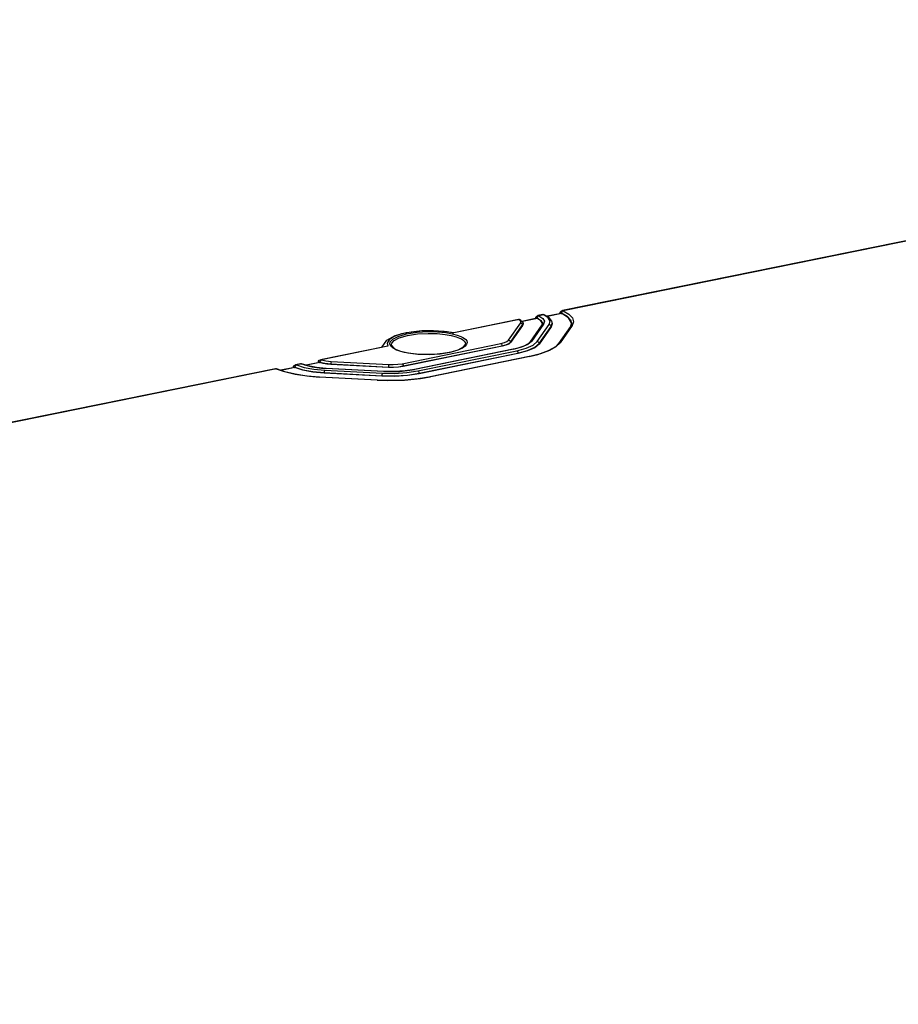
# Model space of a CAD drawing. Extents: x 12 to 202, y 7 to 290.
# Drawn here: x 149 to 164, y 218 to 235 of the extents above; entities that cross this region are included whole.
import ezdxf

# ---------------------------------------------------------------- set-up
doc = ezdxf.new("R2010")
doc.units = 0
doc.header["$LTSCALE"] = 19.36
doc.layers.get('0').update_dxf_attribs({"linetype": 'CONTINUOUS'})
doc.layers.add('EDGEFEAT', color=7, linetype='CONTINUOUS')
doc.styles.get("Standard").update_dxf_attribs({"font": 'ARIAL.TTF'})
doc.dimstyles.new('DIMSTYLE_1', dxfattribs={"dimtxt": 2, "dimasz": 2, "dimexe": 0.18, "dimexo": 0.0625, "dimgap": 0.09, "dimtad": 1, "dimdec": 1, "dimlfac": 8, "dimtxsty": 'STANDARD', "dimblk": '_ARROW_FILLED', "dimblk1": '_ARROW_FILLED', "dimblk2": '_ARROW_FILLED', "dimcen": 0.09, "dimazin": 3, "dimtp": 0.5, "dimtm": 0.5, "dimtfac": 1, "dimtdec": 1, "dimtofl": 0, "dimtmove": 0, "dimatfit": 3, "dimtolj": 1})
doc.dimstyles.new('DIMSTYLE_2', dxfattribs={"dimtxt": 2, "dimasz": 2, "dimexe": 0.18, "dimexo": 0.0625, "dimgap": 0.09, "dimtad": 1, "dimdec": 1, "dimlfac": 8, "dimtxsty": 'STANDARD', "dimblk": '_ARROW_FILLED', "dimblk1": '_ARROW_FILLED', "dimblk2": '_ARROW_FILLED', "dimcen": 0.09, "dimazin": 3, "dimtp": 0.2, "dimtm": 0.2, "dimtfac": 1, "dimtdec": 1, "dimtofl": 0, "dimtmove": 0, "dimatfit": 3, "dimtolj": 1})
doc.dimstyles.new('DIMSTYLE_3', dxfattribs={"dimtxt": 2, "dimasz": 2, "dimexe": 0.18, "dimexo": 0.0625, "dimgap": 0.09, "dimtad": 1, "dimdec": 1, "dimlfac": 8, "dimtxsty": 'STANDARD', "dimblk": '_ARROW_FILLED', "dimblk1": '_ARROW_FILLED', "dimblk2": '_ARROW_FILLED', "dimcen": 0.09, "dimazin": 3, "dimtp": 0.3, "dimtm": 0.3, "dimtfac": 1, "dimtdec": 1, "dimtofl": 0, "dimtmove": 0, "dimatfit": 3, "dimtolj": 1})
doc.dimstyles.new('DIMSTYLE_4', dxfattribs={"dimtxt": 2, "dimasz": 2, "dimexe": 0.18, "dimexo": 0.0625, "dimgap": 0.09, "dimtad": 1, "dimdec": 1, "dimlfac": 8, "dimtxsty": 'STANDARD', "dimblk": '_ARROW_FILLED', "dimblk1": '_ARROW_FILLED', "dimblk2": '_ARROW_FILLED', "dimcen": 0.09, "dimazin": 3, "dimtp": 0.8, "dimtm": 0.8, "dimtfac": 1, "dimtdec": 1, "dimtofl": 0, "dimtmove": 0, "dimatfit": 3, "dimtolj": 1})
doc.dimstyles.new('DIMSTYLE_5', dxfattribs={"dimtxt": 2, "dimasz": 2, "dimexe": 0.18, "dimexo": 0.0625, "dimgap": 0.09, "dimtad": 1, "dimdec": 1, "dimlfac": 8, "dimtxsty": 'STANDARD', "dimblk": '_ARROW_FILLED', "dimblk1": '_ARROW_FILLED', "dimblk2": '_ARROW_FILLED', "dimcen": 0.09, "dimazin": 3, "dimtp": 0.1, "dimtm": 0.1, "dimtfac": 1, "dimtdec": 1, "dimtofl": 0, "dimtmove": 0, "dimatfit": 3, "dimtolj": 1})

# ---------------------------------------------------------------- blocks, each defined once
blk = doc.blocks.new('_ARROW_FILLED')
at = {"color": 0, "linetype": 'BYBLOCK'}
blk.add_solid([(0, 0), (-1, 0.2), (-1, -0.2)], dxfattribs=at)
blk = doc.blocks.new('*D')
at = {"color": 2, "linetype": 'CONTINUOUS'}
for p, q in [((36, 228.25), (36, 244.264)), ((36, 244.264), (36, 226.375)), ((122, 215.125), (122, 230.657)), ((122, 230.657), (122, 213.437)), ((40.188, 228.25), (31.5, 228.25)), ((32.5, 228.25), (32.5, 220)), ((40.188, 228.25), (35, 228.25)), ((36, 219.5), (36, 226.375)), ((40, 224.5), (35, 224.5)), ((40, 224.5), (35, 224.5)), ((36, 224.5), (36, 219.5)), ((36, 224.5), (36, 218.156)), ((114.494, 221.034), (114.494, 205.25)), ((116.006, 220.875), (116.006, 205.25)), ((32.5, 211.75), (32.5, 220)), ((36, 211.812), (36, 218.156)), ((36, 218.156), (36, 197.862)), ((117.406, 215.125), (123, 215.125)), ((122, 206.75), (122, 213.437)), ((114.781, 213.062), (114.781, 201.75)), ((115.719, 213.062), (115.719, 201.75)), ((41.167, 211.75), (31.5, 211.75)), ((40, 211.812), (35, 211.812)), ((115.545, 211.75), (123, 211.75)), ((122, 211.75), (122, 206.75)), ((114.494, 206.25), (93.649, 206.25)), ((93.649, 206.25), (115.25, 206.25)), ((121.006, 206.25), (115.25, 206.25)), ((116.006, 206.25), (121.006, 206.25)), ((114.781, 202.75), (96.879, 202.75)), ((96.879, 202.75), (115.25, 202.75)), ((120.719, 202.75), (115.25, 202.75)), ((115.719, 202.75), (120.719, 202.75)), ((40, 145), (24.5, 145)), ((25.5, 145), (25.5, 120)), ((41.25, 143.75), (28, 143.75)), ((29, 143.75), (29, 120)), ((95.406, 141.875), (31.5, 141.875)), ((32.5, 141.875), (32.5, 120)), ((45.625, 139.375), (35, 139.375)), ((36, 139.375), (36, 120)), ((146.25, 101.513), (146.25, 120.116)), ((146.25, 120.116), (146.25, 101.25)), ((25.5, 95), (25.5, 120)), ((29, 96.25), (29, 120)), ((32.5, 98.125), (32.5, 120)), ((36, 100.625), (36, 120)), ((44.625, 117.656), (44.625, 85)), ((113.375, 117.656), (113.375, 85)), ((150.687, 101.513), (145.25, 101.513)), ((146.25, 95.987), (146.25, 101.25)), ((150.687, 100.987), (145.25, 100.987)), ((146.25, 100.987), (146.25, 95.987)), ((45.625, 100.625), (35, 100.625)), ((153.437, 99.25), (153.437, 88.5)), ((153.437, 99.25), (153.437, 85)), ((47.125, 99.125), (47.125, 88.5)), ((110.875, 99.125), (110.875, 88.5)), ((152.437, 98.75), (152.437, 88.5)), ((152.437, 98.654), (152.437, 81.5)), ((167.812, 98.75), (167.812, 88.5)), ((168.25, 98.75), (168.25, 88.5)), ((95.406, 98.125), (31.5, 98.125)), ((167.812, 97.945), (167.812, 81.5)), ((167.812, 97.945), (167.812, 85)), ((41.25, 96.25), (28, 96.25)), ((40, 95), (24.5, 95)), ((42.75, 94.75), (42.75, 81.5)), ((115.25, 94.75), (115.25, 81.5)), ((41.5, 93.5), (41.5, 78)), ((116.5, 93.5), (116.5, 78)), ((47.125, 89.5), (79, 89.5)), ((110.875, 89.5), (79, 89.5)), ((152.437, 89.5), (138.817, 89.5)), ((138.817, 89.5), (152.937, 89.5)), ((158.437, 89.5), (152.937, 89.5)), ((153.437, 89.5), (158.437, 89.5)), ((167.812, 89.5), (162.812, 89.5)), ((162.812, 89.5), (168.031, 89.5)), ((184.594, 89.5), (168.031, 89.5)), ((168.25, 89.5), (184.594, 89.5)), ((44.625, 86), (79, 86)), ((113.375, 86), (79, 86)), ((153.437, 86), (160.625, 86)), ((167.812, 86), (160.625, 86)), ((160.625, 86), (184.842, 86)), ((42.75, 82.5), (79, 82.5)), ((115.25, 82.5), (79, 82.5)), ((152.437, 82.5), (160.125, 82.5)), ((167.812, 82.5), (160.125, 82.5)), ((160.125, 82.5), (184.809, 82.5)), ((41.5, 79), (79, 79)), ((116.5, 79), (79, 79))]:
    blk.add_line(p, q, dxfattribs=at)
at = {"color": 2, "linetype": 'CONTINUOUS', "xscale": 2, "yscale": 2, "zscale": 2}
for p, rotation in [((36, 228.25), 270), ((32.5, 228.25), 90), ((36, 224.5), 90), ((36, 224.5), 90), ((122, 215.125), 270), ((32.5, 211.75), 270), ((36, 211.812), 270), ((122, 211.75), 90), ((116.006, 206.25), 180), ((115.719, 202.75), 180), ((25.5, 145), 90), ((29, 143.75), 90), ((32.5, 141.875), 90), ((36, 139.375), 90), ((146.25, 101.513), 270), ((36, 100.625), 270), ((146.25, 100.987), 90), ((32.5, 98.125), 270), ((29, 96.25), 270), ((25.5, 95), 270), ((47.125, 89.5), 180), ((153.437, 89.5), 180), ((168.25, 89.5), 180), ((44.625, 86), 180), ((153.437, 86), 180), ((42.75, 82.5), 180), ((152.437, 82.5), 180), ((41.5, 79), 180)]:
    blk.add_blockref('_ARROW_FILLED', p, dxfattribs=dict(at, rotation=rotation))
for p in [(114.494, 206.25), (114.781, 202.75), (110.875, 89.5), (152.437, 89.5), (167.812, 89.5), (113.375, 86), (167.812, 86), (115.25, 82.5), (167.812, 82.5), (116.5, 79)]:
    blk.add_blockref('_ARROW_FILLED', p, dxfattribs=at)
at = {"color": 2, "linetype": 'CONTINUOUS'}
for s, p in [('[1.18]', (35.5, 237.282)), ('30', (35.5, 232.175)), ('[1.06]', (121.5, 223.676)), ('[5.2]', (32, 220.617)), ('27', (121.5, 218.568)), ('132', (32, 213.955)), ('[4]', (35.5, 206.851)), ('101.5', (35.5, 197.862)), ('[15.75]', (25, 119.063)), ('[14.96]', (28.5, 119.063)), ('[13.78]', (32, 119.063)), ('[12.2]', (35.5, 119.84)), ('[0.17]', (145.75, 113.134)), ('310', (35.5, 113.178)), ('400', (25, 112.401)), ('380', (28.5, 112.401)), ('350', (32, 112.401)), ('%%c4.2', (145.75, 104.587))]:
    blk.add_text(s, height=2, rotation=90, dxfattribs=at).set_placement(p)
for s, p in [('[0.48]', (103.75, 206.75)), ('%%c12.1', (93.649, 206.75)), ('[0.3]', (105.427, 203.25)), ('%%c7.5', (96.879, 203.25)), ('510', (71.401, 90)), ('[20.08]', (78.063, 90)), ('8', (138.817, 90)), ('[0.32]', (142.371, 90)), ('3.5', (171.731, 90)), ('[0.14]', (177.612, 90)), ('550', (71.401, 86.5)), ('[21.65]', (78.063, 86.5)), ('[4.53]', (177.86, 86.5)), ('115', (171.199, 86.5)), ('[22.83]', (78.063, 83)), ('[4.84]', (177.828, 83)), ('580', (71.401, 83)), ('123', (171.166, 83)), ('[23.62]', (78.063, 79.5)), ('600', (71.401, 79.5))]:
    blk.add_text(s, height=2, dxfattribs=at).set_placement(p)

msp = doc.modelspace()

# ---------------------------------------------------------------- linework, layer by layer
at = {"color": 7, "linetype": 'CONTINUOUS'}
for p, q in [((173.252, 232.893), (158.321, 229.863)), ((157.897, 229.773), (157.887, 229.76)), ((157.896, 229.782), (157.896, 229.782)), ((157.911, 229.78), (157.897, 229.773)), ((157.993, 229.797), (157.911, 229.78)), ((157.911, 229.78), (157.977, 229.735)), ((157.978, 229.799), (157.978, 229.799)), ((157.978, 229.799), (157.99, 229.799)), ((157.985, 229.799), (157.978, 229.799)), ((157.993, 229.797), (157.985, 229.799)), ((158.07, 229.745), (157.993, 229.797)), ((157.993, 229.797), (158.007, 229.795)), ((158.007, 229.795), (158.008, 229.795)), ((158.008, 229.795), (158.066, 229.76)), ((158.288, 229.819), (158.048, 229.77)), ((158.295, 229.818), (158.052, 229.769)), ((158.266, 229.815), (158.271, 229.837)), ((158.271, 229.837), (158.274, 229.843)), ((158.274, 229.843), (158.272, 229.834)), ((158.272, 229.834), (158.275, 229.82)), ((158.275, 229.843), (158.274, 229.843)), ((158.286, 229.828), (158.293, 229.827)), ((158.288, 229.819), (158.295, 229.818)), ((158.297, 229.843), (158.293, 229.827)), ((158.293, 229.827), (158.388, 229.77)), ((158.411, 229.742), (158.295, 229.818)), ((158.306, 229.865), (158.306, 229.865)), ((158.321, 229.863), (158.418, 229.805)), ((158.418, 229.805), (158.476, 229.743)), ((157.582, 229.713), (156.477, 229.489)), ((157.4, 229.369), (157.605, 229.657)), ((157.433, 229.336), (157.637, 229.624)), ((157.637, 229.616), (157.433, 229.328)), ((157.574, 229.716), (157.568, 229.715)), ((157.568, 229.715), (157.568, 229.715)), ((157.582, 229.713), (157.574, 229.716)), ((157.609, 229.686), (157.582, 229.713)), ((157.592, 229.713), (157.599, 229.71)), ((157.599, 229.71), (157.604, 229.706)), ((157.604, 229.706), (157.639, 229.67)), ((157.605, 229.657), (157.609, 229.686)), ((157.878, 229.736), (157.625, 229.684)), ((157.633, 229.64), (157.637, 229.624)), ((157.885, 229.735), (157.636, 229.684)), ((157.637, 229.624), (157.644, 229.644)), ((157.644, 229.637), (157.637, 229.616)), ((157.637, 229.624), (157.637, 229.616)), ((157.639, 229.67), (157.644, 229.644)), ((157.644, 229.637), (157.644, 229.645)), ((157.644, 229.644), (157.644, 229.645)), ((157.962, 229.625), (157.759, 229.336)), ((157.989, 229.637), (157.786, 229.348)), ((157.857, 229.732), (157.862, 229.754)), ((157.862, 229.754), (157.865, 229.76)), ((157.865, 229.76), (157.862, 229.75)), ((157.862, 229.75), (157.865, 229.736)), ((157.865, 229.76), (157.865, 229.76)), ((157.876, 229.745), (157.883, 229.744)), ((157.878, 229.736), (157.885, 229.735)), ((157.882, 229.343), (158.085, 229.632)), ((157.887, 229.76), (157.883, 229.744)), ((157.883, 229.744), (157.946, 229.701)), ((157.946, 229.692), (157.885, 229.735)), ((157.915, 229.31), (158.117, 229.599)), ((157.946, 229.701), (157.971, 229.654)), ((157.971, 229.654), (157.971, 229.649)), ((157.971, 229.649), (157.971, 229.648)), ((157.971, 229.644), (157.971, 229.649)), ((157.977, 229.735), (158.003, 229.685)), ((158.003, 229.685), (157.989, 229.637)), ((158.066, 229.76), (158.126, 229.69)), ((158.113, 229.615), (158.117, 229.599)), ((158.117, 229.599), (158.134, 229.647)), ((158.135, 229.642), (158.117, 229.591)), ((158.117, 229.599), (158.117, 229.591)), ((158.126, 229.69), (158.134, 229.647)), ((158.135, 229.642), (158.134, 229.65)), ((158.134, 229.647), (158.134, 229.65)), ((158.442, 229.599), (158.241, 229.31)), ((158.469, 229.612), (158.268, 229.323)), ((158.46, 229.659), (158.411, 229.742)), ((158.461, 229.649), (158.46, 229.659)), ((158.46, 229.641), (158.461, 229.653)), ((158.461, 229.653), (158.461, 229.653)), ((158.493, 229.677), (158.469, 229.612)), ((158.476, 229.743), (158.493, 229.677)), ((158.117, 229.591), (157.915, 229.302)), ((155.608, 228.972), (157.272, 229.312)), ((155.626, 228.933), (157.29, 229.272)), ((157.355, 229.282), (157.29, 229.264)), ((157.29, 229.272), (157.29, 229.264)), ((157.404, 229.303), (157.355, 229.282)), ((157.374, 229.346), (157.4, 229.369)), ((157.404, 229.311), (157.433, 229.336)), ((157.433, 229.328), (157.404, 229.303)), ((157.433, 229.336), (157.433, 229.328)), ((157.548, 229.232), (157.663, 229.27)), ((157.726, 229.297), (157.621, 229.251)), ((157.663, 229.27), (157.738, 229.313)), ((157.697, 229.232), (157.814, 229.284)), ((157.786, 229.348), (157.726, 229.297)), ((157.738, 229.313), (157.759, 229.335)), ((157.814, 229.284), (157.882, 229.343)), ((157.843, 229.249), (157.915, 229.31)), ((157.915, 229.302), (157.843, 229.241)), ((157.91, 229.326), (157.915, 229.31)), ((157.915, 229.31), (157.915, 229.302)), ((158.194, 229.262), (158.241, 229.31)), ((158.268, 229.323), (158.199, 229.256)), ((155.37, 229.264), (154.25, 229.037)), ((157.29, 229.264), (155.626, 228.925)), ((157.48, 229.216), (155.815, 228.875)), ((157.487, 229.215), (155.821, 228.875)), ((155.875, 228.85), (157.54, 229.191)), ((155.893, 228.81), (157.559, 229.151)), ((157.559, 229.143), (155.893, 228.802)), ((157.48, 229.216), (157.548, 229.232)), ((157.487, 229.215), (157.48, 229.216)), ((157.621, 229.251), (157.487, 229.215)), ((157.54, 229.191), (157.697, 229.232)), ((157.556, 229.168), (157.559, 229.151)), ((157.559, 229.151), (157.722, 229.195)), ((157.722, 229.187), (157.559, 229.143)), ((157.559, 229.151), (157.559, 229.143)), ((157.722, 229.195), (157.843, 229.249)), ((157.843, 229.241), (157.722, 229.187)), ((157.75, 229.095), (157.892, 229.129)), ((157.937, 229.139), (157.756, 229.094)), ((157.892, 229.129), (158.072, 229.192)), ((158.087, 229.194), (157.937, 229.139)), ((158.072, 229.192), (158.194, 229.262)), ((158.199, 229.256), (158.087, 229.194)), ((153.816, 228.944), (153.806, 228.931)), ((153.813, 228.954), (153.813, 228.954)), ((153.829, 228.952), (153.816, 228.944)), ((153.913, 228.969), (153.829, 228.952)), ((153.829, 228.952), (153.959, 228.91)), ((153.897, 228.971), (153.908, 228.972)), ((153.898, 228.971), (153.897, 228.971)), ((153.905, 228.971), (153.898, 228.971)), ((153.913, 228.969), (153.905, 228.971)), ((154.025, 228.933), (153.913, 228.969)), ((153.913, 228.969), (153.926, 228.968)), ((153.926, 228.968), (153.966, 228.953)), ((153.926, 228.968), (153.926, 228.968)), ((153.966, 228.953), (154.094, 228.921)), ((154.216, 228.992), (153.991, 228.947)), ((154.224, 228.991), (153.997, 228.945)), ((154.194, 228.988), (154.199, 229.01)), ((154.201, 229.016), (154.199, 229.007)), ((154.199, 229.01), (154.201, 229.016)), ((154.199, 229.007), (154.202, 228.993)), ((154.202, 229.016), (154.201, 229.016)), ((154.202, 229.016), (154.213, 229.029)), ((154.213, 229.029), (154.234, 229.039)), ((154.215, 229.001), (154.225, 228.999)), ((154.216, 228.992), (154.224, 228.991)), ((154.276, 228.977), (154.224, 228.991)), ((154.229, 229.016), (154.225, 228.999)), ((154.225, 228.999), (154.307, 228.979)), ((154.234, 229.039), (154.234, 229.039)), ((154.25, 229.037), (154.324, 229.019)), ((154.307, 228.979), (154.408, 228.968)), ((154.324, 229.019), (154.414, 229.009)), ((154.408, 228.968), (154.408, 228.96)), ((154.408, 228.968), (155.377, 228.916)), ((155.377, 228.908), (154.408, 228.96)), ((154.414, 229.009), (155.383, 228.957)), ((155.537, 228.961), (155.608, 228.972)), ((157.75, 229.095), (156.083, 228.753)), ((157.756, 229.094), (156.089, 228.752)), ((157.756, 229.094), (157.75, 229.095)), ((153.492, 228.883), (136.462, 225.428)), ((153.477, 228.885), (153.476, 228.885)), ((153.484, 228.886), (153.477, 228.885)), ((153.492, 228.883), (153.484, 228.886)), ((153.633, 228.833), (153.492, 228.883)), ((153.492, 228.883), (153.506, 228.882)), ((153.506, 228.882), (153.604, 228.845)), ((153.506, 228.882), (153.506, 228.882)), ((153.795, 228.907), (153.564, 228.86)), ((153.803, 228.906), (153.569, 228.858)), ((153.604, 228.845), (153.806, 228.795)), ((153.806, 228.793), (153.633, 228.833)), ((153.774, 228.903), (153.778, 228.925)), ((153.781, 228.93), (153.778, 228.922)), ((153.778, 228.925), (153.781, 228.93)), ((153.778, 228.922), (153.781, 228.907)), ((153.781, 228.931), (153.781, 228.93)), ((153.794, 228.915), (153.802, 228.914)), ((153.795, 228.907), (153.803, 228.906)), ((153.806, 228.931), (153.802, 228.914)), ((153.802, 228.914), (153.938, 228.871)), ((153.938, 228.863), (153.803, 228.906)), ((153.806, 228.795), (154.047, 228.759)), ((153.938, 228.871), (154.106, 228.839)), ((154.106, 228.831), (153.938, 228.863)), ((153.959, 228.91), (154.121, 228.88)), ((154.168, 228.907), (154.025, 228.933)), ((154.094, 228.921), (154.251, 228.899)), ((154.106, 228.839), (154.297, 228.821)), ((154.297, 228.813), (154.106, 228.831)), ((154.121, 228.88), (154.304, 228.862)), ((154.326, 228.892), (154.168, 228.907)), ((154.251, 228.899), (154.328, 228.893)), ((154.298, 228.838), (154.297, 228.821)), ((154.297, 228.821), (154.297, 228.813)), ((154.297, 228.821), (155.269, 228.769)), ((155.269, 228.761), (154.297, 228.813)), ((154.304, 228.862), (155.275, 228.811)), ((154.326, 228.892), (154.328, 228.893)), ((155.297, 228.84), (154.326, 228.892)), ((155.299, 228.841), (154.328, 228.893)), ((155.269, 228.786), (155.269, 228.769)), ((155.275, 228.811), (155.482, 228.808)), ((155.297, 228.84), (155.299, 228.841)), ((155.475, 228.838), (155.297, 228.84)), ((155.299, 228.841), (155.377, 228.839)), ((155.377, 228.916), (155.377, 228.908)), ((155.657, 228.849), (155.475, 228.838)), ((155.482, 228.808), (155.687, 228.821)), ((155.484, 228.766), (155.697, 228.78)), ((155.697, 228.772), (155.484, 228.758)), ((155.548, 228.921), (155.626, 228.933)), ((155.626, 228.925), (155.548, 228.913)), ((155.626, 228.933), (155.626, 228.925)), ((155.821, 228.875), (155.657, 228.849)), ((155.687, 228.821), (155.875, 228.85)), ((155.697, 228.78), (155.893, 228.81)), ((155.893, 228.802), (155.697, 228.772)), ((155.74, 228.862), (155.815, 228.875)), ((155.821, 228.875), (155.815, 228.875)), ((155.89, 228.827), (155.893, 228.81)), ((155.893, 228.81), (155.893, 228.802)), ((154.047, 228.759), (154.218, 228.746)), ((154.216, 228.745), (154.218, 228.746)), ((155.188, 228.693), (154.216, 228.745)), ((155.191, 228.694), (154.218, 228.746)), ((155.188, 228.693), (155.191, 228.694)), ((155.191, 228.694), (155.366, 228.689)), ((155.269, 228.769), (155.269, 228.761)), ((155.269, 228.769), (155.484, 228.766)), ((155.484, 228.758), (155.269, 228.761)), ((155.366, 228.689), (155.649, 228.697)), ((156.089, 228.752), (156.083, 228.753))]:
    msp.add_line(p, q, dxfattribs=at)
for points in [[(157.865, 229.76), (157.875, 229.772), (157.894, 229.781), (157.896, 229.782)], [(157.896, 229.782), (157.898, 229.782), (157.911, 229.78)], [(157.99, 229.799), (158.006, 229.796), (158.008, 229.795)], [(158.275, 229.843), (158.285, 229.855), (158.303, 229.865), (158.306, 229.865)], [(158.275, 229.82), (158.28, 229.825), (158.286, 229.828)], [(158.321, 229.863), (158.307, 229.856), (158.297, 229.843)], [(158.306, 229.865), (158.308, 229.865), (158.321, 229.863)], [(158.388, 229.77), (158.444, 229.709), (158.461, 229.653)], [(157.568, 229.715), (157.578, 229.716), (157.592, 229.713)], [(157.582, 229.713), (157.596, 229.711), (157.599, 229.71)], [(157.605, 229.657), (157.621, 229.652), (157.633, 229.64)], [(157.865, 229.736), (157.87, 229.742), (157.876, 229.745)], [(157.971, 229.645), (157.971, 229.646), (157.946, 229.692)], [(157.962, 229.625), (157.965, 229.629), (157.971, 229.644)], [(157.989, 229.637), (157.973, 229.634), (157.962, 229.625)], [(158.085, 229.632), (158.101, 229.689), (158.07, 229.745)], [(158.085, 229.632), (158.101, 229.627), (158.113, 229.615)], [(158.442, 229.599), (158.448, 229.608), (158.46, 229.641)], [(158.469, 229.612), (158.453, 229.608), (158.442, 229.599)], [(157.272, 229.312), (157.33, 229.327), (157.374, 229.346)], [(157.272, 229.312), (157.281, 229.303), (157.287, 229.289), (157.29, 229.272)], [(157.29, 229.272), (157.355, 229.289), (157.404, 229.311)], [(157.4, 229.369), (157.416, 229.364), (157.428, 229.351), (157.433, 229.336)], [(157.786, 229.348), (157.77, 229.345), (157.759, 229.336)], [(157.882, 229.343), (157.898, 229.338), (157.91, 229.326)], [(158.268, 229.323), (158.252, 229.319), (158.241, 229.31)], [(157.54, 229.191), (157.549, 229.183), (157.556, 229.168)], [(153.781, 228.931), (153.791, 228.943), (153.811, 228.953), (153.813, 228.954)], [(153.813, 228.954), (153.815, 228.954), (153.829, 228.952)], [(153.908, 228.972), (153.924, 228.969), (153.926, 228.968)], [(154.202, 228.993), (154.207, 228.998), (154.215, 229.001)], [(154.25, 229.037), (154.238, 229.03), (154.229, 229.016)], [(154.234, 229.039), (154.236, 229.039), (154.25, 229.037)], [(154.408, 228.96), (154.338, 228.966), (154.276, 228.977)], [(154.414, 229.009), (154.411, 229), (154.408, 228.985), (154.408, 228.968)], [(155.383, 228.957), (155.38, 228.948), (155.377, 228.933), (155.377, 228.916)], [(155.383, 228.957), (155.46, 228.956), (155.537, 228.961)], [(155.608, 228.972), (155.617, 228.964), (155.623, 228.949), (155.626, 228.933)], [(153.476, 228.885), (153.487, 228.886), (153.503, 228.883), (153.506, 228.882)], [(153.781, 228.907), (153.787, 228.913), (153.794, 228.915)], [(154.216, 228.745), (154.002, 228.763), (153.806, 228.793)], [(154.304, 228.862), (154.3, 228.853), (154.298, 228.838)], [(155.275, 228.811), (155.272, 228.801), (155.269, 228.786)], [(155.377, 228.916), (155.463, 228.915), (155.548, 228.921)], [(155.548, 228.913), (155.463, 228.907), (155.377, 228.908)], [(155.377, 228.839), (155.563, 228.843), (155.74, 228.862)], [(155.875, 228.85), (155.884, 228.842), (155.89, 228.827)], [(156.089, 228.752), (155.881, 228.718), (155.655, 228.696), (155.421, 228.687), (155.188, 228.693)], [(155.649, 228.697), (155.92, 228.725), (156.083, 228.753)]]:
    msp.add_lwpolyline(points, dxfattribs=at)
at = {"layer": 'EDGEFEAT', "color": 7, "linetype": 'CONTINUOUS'}
for p, q in [((173.235, 232.894), (158.306, 229.865)), ((157.978, 229.799), (157.896, 229.782)), ((157.568, 229.715), (156.478, 229.494)), ((155.348, 229.37), (155.491, 229.446)), ((155.491, 229.446), (155.682, 229.496)), ((156.331, 229.466), (156.436, 229.448)), ((156.366, 229.513), (156.479, 229.494)), ((156.436, 229.448), (156.517, 229.426)), ((156.477, 229.489), (156.479, 229.494)), ((156.535, 229.454), (156.598, 229.431)), ((155.354, 229.32), (155.37, 229.264)), ((155.426, 229.29), (155.433, 229.317)), ((155.426, 229.286), (155.426, 229.29)), ((155.426, 229.29), (155.428, 229.276)), ((155.428, 229.276), (155.47, 229.231)), ((156.517, 229.426), (156.577, 229.403)), ((156.677, 229.306), (156.677, 229.304)), ((155.339, 229.263), (154.234, 229.039)), ((155.37, 229.264), (155.339, 229.263)), ((155.47, 229.231), (155.513, 229.207)), ((155.513, 229.207), (155.565, 229.187)), ((153.898, 228.971), (153.813, 228.954)), ((153.476, 228.885), (136.448, 225.43))]:
    msp.add_line(p, q, dxfattribs=at)
for points in [[(155.433, 229.317), (155.474, 229.36), (155.559, 229.405), (155.696, 229.445)], [(155.451, 229.386), (155.539, 229.432), (155.682, 229.474), (155.861, 229.502), (156.043, 229.513), (156.206, 229.509), (156.342, 229.496)], [(156.477, 229.489), (156.314, 229.515), (156.131, 229.527), (155.941, 229.523), (155.759, 229.504), (155.6, 229.472), (155.473, 229.428)], [(155.682, 229.496), (155.905, 229.524), (156.139, 229.53), (156.366, 229.513)], [(155.696, 229.445), (155.868, 229.472), (156.044, 229.482), (156.2, 229.479), (156.331, 229.466)], [(156.342, 229.496), (156.451, 229.477), (156.535, 229.454)], [(155.273, 229.25), (155.274, 229.254), (155.348, 229.37)], [(155.473, 229.428), (155.389, 229.376), (155.354, 229.32)], [(155.502, 229.208), (155.456, 229.234), (155.42, 229.264), (155.402, 229.3), (155.409, 229.341), (155.451, 229.386)], [(156.418, 229.165), (156.554, 229.205), (156.643, 229.253), (156.676, 229.296), (156.677, 229.306)], [(156.577, 229.403), (156.607, 229.389), (156.633, 229.372), (156.655, 229.352), (156.671, 229.33), (156.677, 229.306)], [(156.598, 229.431), (156.628, 229.415), (156.656, 229.398), (156.679, 229.377), (156.695, 229.354), (156.701, 229.328), (156.694, 229.299), (156.67, 229.267), (156.622, 229.234)], [(156.433, 229.167), (156.293, 229.142), (156.15, 229.129), (156.019, 229.125), (155.902, 229.128), (155.802, 229.137), (155.716, 229.149), (155.646, 229.162), (155.587, 229.177), (155.54, 229.193), (155.502, 229.208)], [(155.565, 229.187), (155.704, 229.152), (155.875, 229.131), (156.062, 229.126), (156.249, 229.138), (156.418, 229.165)], [(156.622, 229.234), (156.546, 229.199), (156.433, 229.167)]]:
    msp.add_lwpolyline(points, dxfattribs=at)

# ---------------------------------------------------------------- dimensions: what is measured, and where the dimension line sits
at = {"color": 2, "linetype": 'CONTINUOUS'}
for base, p1, p2, angle, dimstyle, middle in [((32.5, 228.25), (41.167, 211.75), (40.188, 228.25), 90, 'DIMSTYLE_1', (31, 220)), ((36, 224.5), (40.188, 228.25), (40, 224.5), 270, 'DIMSTYLE_2', (34.5, 238.219)), ((36, 224.5), (40, 211.812), (40, 224.5), 90, 'DIMSTYLE_3', (34.5, 203.907)), ((25.5, 95), (40, 145), (40, 95), 270, 'DIMSTYLE_1', (24, 120)), ((122, 211.75), (117.406, 215.125), (115.545, 211.75), 270, 'DIMSTYLE_2', (120.5, 224.613)), ((36, 100.625), (45.625, 139.375), (45.625, 100.625), 270, 'DIMSTYLE_1', (34.5, 120)), ((152.437, 82.5), (167.812, 97.945), (152.437, 98.654), 180, 'DIMSTYLE_1', (177.988, 84)), ((153.437, 86), (167.812, 97.945), (153.437, 99.25), 180, 'DIMSTYLE_3', (178.02, 87.5)), ((32.5, 141.875), (95.406, 98.125), (95.406, 141.875), 90, 'DIMSTYLE_1', (31, 120)), ((29, 143.75), (41.25, 96.25), (41.25, 143.75), 90, 'DIMSTYLE_1', (27.5, 120)), ((44.625, 86), (113.375, 117.656), (44.625, 117.656), 180, 'DIMSTYLE_4', (79, 87.5))]:
    dim = msp.add_linear_dim(base=base, p1=p1, p2=p2, angle=angle, dimstyle=dimstyle, dxfattribs=at)
    dim.commit()
    dim.dimension.update_dxf_attribs({"geometry": '*D', "text_midpoint": middle, "dimtype": 160})
for base, p1, p2, dimstyle, middle in [((116.5, 79), (41.5, 93.5), (116.5, 93.5), 'DIMSTYLE_4', (79, 80.5)), ((110.875, 89.5), (47.125, 99.125), (110.875, 99.125), 'DIMSTYLE_4', (79, 91)), ((168.25, 89.5), (167.812, 98.75), (168.25, 98.75), 'DIMSTYLE_5', (178.162, 91)), ((153.437, 89.5), (152.437, 98.75), (153.437, 99.25), 'DIMSTYLE_2', (144.085, 91)), ((115.25, 82.5), (42.75, 94.75), (115.25, 94.75), 'DIMSTYLE_4', (79, 84))]:
    dim = msp.add_linear_dim(base=base, p1=p1, p2=p2, dimstyle=dimstyle, dxfattribs=at)
    dim.commit()
    dim.dimension.update_dxf_attribs({"geometry": '*D', "text_midpoint": middle, "dimtype": 160})
for base, p1, p2, middle in [((115.719, 202.75), (114.781, 213.062), (115.719, 213.062), (103.867, 204.25)), ((116.006, 206.25), (114.494, 221.034), (116.006, 220.875), (102.19, 207.75))]:
    dim = msp.add_linear_dim(base=base, p1=p1, p2=p2, text='%%c<>', dimstyle='DIMSTYLE_2', dxfattribs=at)
    dim.commit()
    dim.dimension.update_dxf_attribs({"geometry": '*D', "text_midpoint": middle, "dimtype": 160})
dim = msp.add_linear_dim(base=(146.25, 101.513), p1=(150.687, 100.987), p2=(150.687, 101.513), angle=90, text='%%c<>', dimstyle='DIMSTYLE_5', dxfattribs=at)
dim.commit()
dim.dimension.update_dxf_attribs({"geometry": '*D', "text_midpoint": (144.75, 112.351), "dimtype": 160})

doc.saveas('drawing.dxf')
